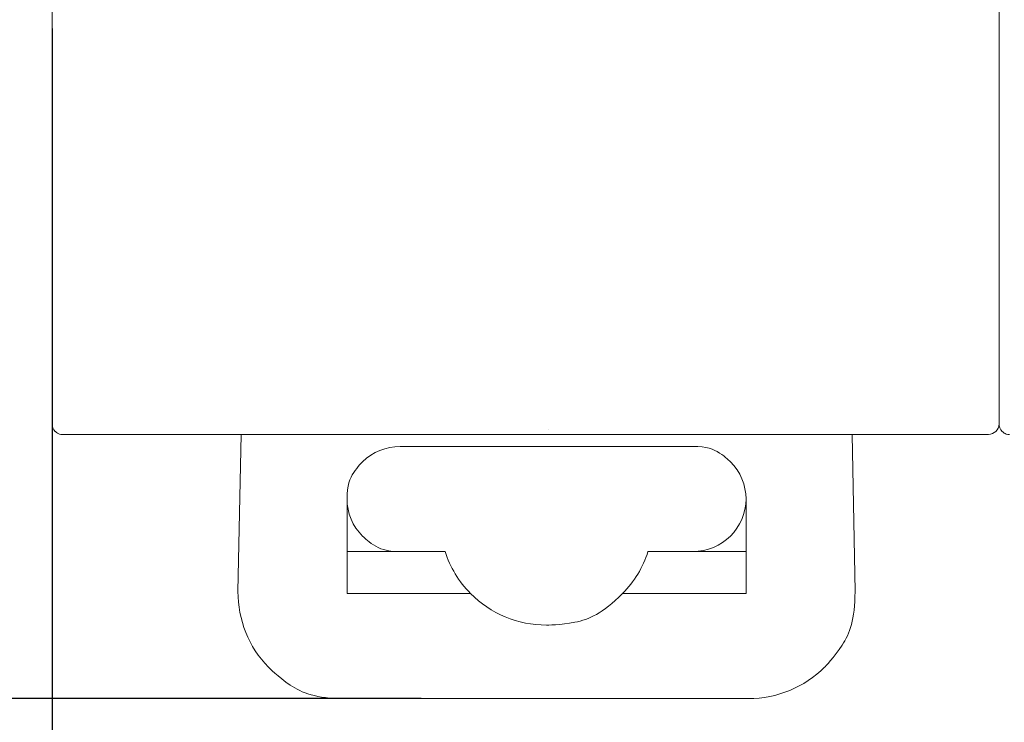
# Model space of a CAD drawing. Units: centimetres. Extents: x 2 to 181, y 13 to 116.
# Drawn here: x 27 to 45, y 32 to 45 of the extents above; entities that cross this region are included whole.
import ezdxf

# ---------------------------------------------------------------- set-up
doc = ezdxf.new("R2010")
doc.units = ezdxf.units.CM
doc.header["$MEASUREMENT"] = 0
doc.layers.add('layer 1', color=7, linetype='Continuous')
doc.styles.get("Standard").update_dxf_attribs({"font": 'isocpeur.ttf', "height": 5})
doc.dimstyles.get("Standard").update_dxf_attribs({"dimtxt": 5, "dimasz": 5, "dimexe": 0.18, "dimexo": 0.0625, "dimgap": 1, "dimtad": 1, "dimdec": 0, "dimzin": 0, "dimdsep": 46, "dimtxsty": 'Standard', "dimcen": 0.09, "dimadec": 0, "dimazin": 0, "dimtfac": 1, "dimtdec": 0, "dimtmove": 0, "dimatfit": 3, "dimfxl": 1, "dimtolj": 1, "dimtzin": 0, "dimarcsym": 0})

# ---------------------------------------------------------------- blocks, each defined once
blk = doc.blocks.new('A$C4C0A2AFB')
at = {"layer": 'layer 1', "color": 0, "lineweight": 20}
for points in [[(0.202, 7.018), (0.202, 7.018), (0.202, 22.197), (0.202, 22.197)], [(0.202, 7.018), (0.202, 7.018), (0.202, 22.197), (0.202, 22.197)], [(0.202, 7.018), (0.202, 7.018), (0.202, 22.197), (0.202, 22.197)], [(0.202, 7.018), (0.202, 7.018), (0.202, 22.197), (0.202, 22.197)], [(0.202, 7.018), (0.202, 7.018), (0.202, 22.197), (0.202, 22.197)], [(0.202, 7.018), (0.202, 7.018), (0.202, 22.197), (0.202, 22.197)], [(0.202, 7.018), (0.202, 7.018), (0.202, 22.197), (0.202, 22.197)], [(0.202, 7.018), (0.202, 7.018), (0.202, 22.197), (0.202, 22.197)], [(0.202, 7.018), (0.202, 7.018), (0.202, 22.197), (0.202, 22.197)], [(0.202, 7.018), (0.202, 7.018), (0.202, 22.197), (0.202, 22.197)], [(0.202, 7.018), (0.202, 7.018), (0.202, 22.197), (0.202, 22.197)], [(0.202, 7.018), (0.202, 7.018), (0.202, 22.197), (0.202, 22.197)], [(0.202, 7.018), (0.202, 7.018), (0.202, 22.197), (0.202, 22.197)], [(0.202, 7.018), (0.202, 7.018), (0.202, 22.197), (0.202, 22.197)], [(0.202, 7.018), (0.202, 7.018), (0.202, 22.197), (0.202, 22.197)], [(0.202, 7.018), (0.202, 7.018), (0.202, 22.197), (0.202, 22.197)], [(0.202, 7.018), (0.202, 7.018), (0.202, 22.197), (0.202, 22.197)], [(0.202, 7.018), (0.202, 7.018), (0.202, 22.197), (0.202, 22.197)], [(0.202, 7.018), (0.202, 7.018), (0.202, 22.197), (0.202, 22.197)], [(0.202, 7.018), (0.202, 7.018), (0.202, 22.197), (0.202, 22.197)], [(0.202, 7.018), (0.202, 7.018), (0.202, 22.197), (0.202, 22.197)], [(0.202, 22.197), (0.202, 22.197), (0.202, 7.018), (0.202, 7.018)], [(0.202, 22.197), (0.202, 22.197), (0.202, 7.018), (0.202, 7.018)], [(0.202, 22.197), (0.202, 22.197), (0.202, 7.018), (0.202, 7.018)], [(0.202, 22.197), (0.202, 22.197), (0.202, 7.018), (0.202, 7.018)], [(0.202, 22.197), (0.202, 22.197), (0.202, 7.018), (0.202, 7.018)], [(0.202, 22.197), (0.202, 22.197), (0.202, 7.018), (0.202, 7.018)], [(0.202, 22.197), (0.202, 22.197), (0.202, 7.018), (0.202, 7.018)], [(0.202, 22.197), (0.202, 22.197), (0.202, 7.018), (0.202, 7.018)], [(0.202, 22.197), (0.202, 22.197), (0.202, 7.018), (0.202, 7.018)], [(0.202, 22.197), (0.202, 22.197), (0.202, 7.018), (0.202, 7.018)], [(0.202, 22.197), (0.202, 22.197), (0.202, 7.018), (0.202, 7.018)], [(0.202, 22.197), (0.202, 22.197), (0.202, 7.018), (0.202, 7.018)], [(0.202, 22.197), (0.202, 22.197), (0.202, 7.018), (0.202, 7.018)], [(0.202, 22.197), (0.202, 22.197), (0.202, 7.018), (0.202, 7.018)], [(0.202, 22.197), (0.202, 22.197), (0.202, 7.018), (0.202, 7.018)], [(0.202, 22.197), (0.202, 22.197), (0.202, 7.018), (0.202, 7.018)], [(0.202, 22.197), (0.202, 22.197), (0.202, 7.018), (0.202, 7.018)], [(0.202, 22.197), (0.202, 22.197), (0.202, 7.018), (0.202, 7.018)], [(0.202, 22.197), (0.202, 22.197), (0.202, 7.018), (0.202, 7.018)], [(0.202, 22.197), (0.202, 22.197), (0.202, 7.018), (0.202, 7.018)], [(0.202, 22.197), (0.202, 22.197), (0.202, 7.018), (0.202, 7.018)], [(18.199, 22.197), (18.199, 22.197), (18.199, 7.018), (18.199, 7.018)], [(18.199, 22.197), (18.199, 22.197), (18.199, 7.018), (18.199, 7.018)], [(18.199, 22.197), (18.199, 22.197), (18.199, 7.018), (18.199, 7.018)], [(18.199, 22.197), (18.199, 22.197), (18.199, 7.018), (18.199, 7.018)], [(18.199, 22.197), (18.199, 22.197), (18.199, 7.018), (18.199, 7.018)], [(18.199, 22.197), (18.199, 22.197), (18.199, 7.018), (18.199, 7.018)], [(18.199, 22.197), (18.199, 22.197), (18.199, 7.018), (18.199, 7.018)], [(18.199, 22.197), (18.199, 22.197), (18.199, 7.018), (18.199, 7.018)], [(18.199, 22.197), (18.199, 22.197), (18.199, 7.018), (18.199, 7.018)], [(18.199, 22.197), (18.199, 22.197), (18.199, 7.018), (18.199, 7.018)], [(18.199, 22.197), (18.199, 22.197), (18.199, 7.018), (18.199, 7.018)], [(18.199, 22.197), (18.199, 22.197), (18.199, 7.018), (18.199, 7.018)], [(18.199, 22.197), (18.199, 22.197), (18.199, 7.018), (18.199, 7.018)], [(18.199, 22.197), (18.199, 22.197), (18.199, 7.018), (18.199, 7.018)], [(18.199, 22.197), (18.199, 22.197), (18.199, 7.018), (18.199, 7.018)], [(18.199, 22.197), (18.199, 22.197), (18.199, 7.018), (18.199, 7.018)], [(18.199, 22.197), (18.199, 22.197), (18.199, 7.018), (18.199, 7.018)], [(18.199, 22.197), (18.199, 22.197), (18.199, 7.018), (18.199, 7.018)], [(18.199, 22.197), (18.199, 22.197), (18.199, 7.018), (18.199, 7.018)], [(18.199, 22.197), (18.199, 22.197), (18.199, 7.018), (18.199, 7.018)], [(18.199, 22.197), (18.199, 22.197), (18.199, 7.018), (18.199, 7.018)], [(18.199, 7.018), (18.199, 7.018), (18.199, 22.197), (18.199, 22.197)], [(18.199, 7.018), (18.199, 7.018), (18.199, 22.197), (18.199, 22.197)], [(18.199, 7.018), (18.199, 7.018), (18.199, 22.197), (18.199, 22.197)], [(18.199, 7.018), (18.199, 7.018), (18.199, 22.197), (18.199, 22.197)], [(18.199, 7.018), (18.199, 7.018), (18.199, 22.197), (18.199, 22.197)], [(18.199, 7.018), (18.199, 7.018), (18.199, 22.197), (18.199, 22.197)], [(18.199, 7.018), (18.199, 7.018), (18.199, 22.197), (18.199, 22.197)], [(18.199, 7.018), (18.199, 7.018), (18.199, 22.197), (18.199, 22.197)], [(18.199, 7.018), (18.199, 7.018), (18.199, 22.197), (18.199, 22.197)], [(18.199, 7.018), (18.199, 7.018), (18.199, 22.197), (18.199, 22.197)], [(18.199, 7.018), (18.199, 7.018), (18.199, 22.197), (18.199, 22.197)], [(18.199, 7.018), (18.199, 7.018), (18.199, 22.197), (18.199, 22.197)], [(18.199, 7.018), (18.199, 7.018), (18.199, 22.197), (18.199, 22.197)], [(18.199, 7.018), (18.199, 7.018), (18.199, 22.197), (18.199, 22.197)], [(18.199, 7.018), (18.199, 7.018), (18.199, 22.197), (18.199, 22.197)], [(18.199, 7.018), (18.199, 7.018), (18.199, 22.197), (18.199, 22.197)], [(18.199, 7.018), (18.199, 7.018), (18.199, 22.197), (18.199, 22.197)], [(18.199, 7.018), (18.199, 7.018), (18.199, 22.197), (18.199, 22.197)], [(18.199, 7.018), (18.199, 7.018), (18.199, 22.197), (18.199, 22.197)], [(18.199, 7.018), (18.199, 7.018), (18.199, 22.197), (18.199, 22.197)], [(18.199, 7.018), (18.199, 7.018), (18.199, 22.197), (18.199, 22.197)], [(18.199, 22.197), (18.199, 22.197), (18.199, 7.018), (18.199, 7.018)], [(18.199, 22.197), (18.199, 22.197), (18.199, 7.018), (18.199, 7.018)], [(18.199, 22.197), (18.199, 22.197), (18.199, 7.018), (18.199, 7.018)], [(18.199, 22.197), (18.199, 22.197), (18.199, 7.018), (18.199, 7.018)], [(18.199, 22.197), (18.199, 22.197), (18.199, 7.018), (18.199, 7.018)], [(18.199, 22.197), (18.199, 22.197), (18.199, 7.018), (18.199, 7.018)], [(18.199, 22.197), (18.199, 22.197), (18.199, 7.018), (18.199, 7.018)], [(18.199, 22.197), (18.199, 22.197), (18.199, 7.018), (18.199, 7.018)], [(18.199, 22.197), (18.199, 22.197), (18.199, 7.018), (18.199, 7.018)], [(18.199, 22.197), (18.199, 22.197), (18.199, 7.018), (18.199, 7.018)], [(18.199, 22.197), (18.199, 22.197), (18.199, 7.018), (18.199, 7.018)], [(18.199, 22.197), (18.199, 22.197), (18.199, 7.018), (18.199, 7.018)], [(18.199, 22.197), (18.199, 22.197), (18.199, 7.018), (18.199, 7.018)], [(18.199, 22.197), (18.199, 22.197), (18.199, 7.018), (18.199, 7.018)], [(18.199, 22.197), (18.199, 22.197), (18.199, 7.018), (18.199, 7.018)], [(18.199, 22.197), (18.199, 22.197), (18.199, 7.018), (18.199, 7.018)], [(18.199, 22.197), (18.199, 22.197), (18.199, 7.018), (18.199, 7.018)], [(18.199, 22.197), (18.199, 22.197), (18.199, 7.018), (18.199, 7.018)], [(18.199, 22.197), (18.199, 22.197), (18.199, 7.018), (18.199, 7.018)], [(18.199, 22.197), (18.199, 22.197), (18.199, 7.018), (18.199, 7.018)], [(18.199, 22.197), (18.199, 22.197), (18.199, 7.018), (18.199, 7.018)], [(0.202, 7.018), (0.202, 7.018), (0.202, 7.018), (0.202, 7.018)], [(0.202, 7.018), (0.202, 7.018), (0.202, 7.018), (0.202, 7.018)], [(0.202, 5.221), (0.202, 5.221), (0.202, 7.018), (0.202, 7.018)], [(0.202, 5.221), (0.202, 5.221), (0.202, 7.018), (0.202, 7.018)], [(0.202, 5.221), (0.202, 5.221), (0.202, 7.018), (0.202, 7.018)], [(0.202, 5.221), (0.202, 5.221), (0.202, 7.018), (0.202, 7.018)], [(0.202, 5.221), (0.202, 5.221), (0.202, 7.018), (0.202, 7.018)], [(0.202, 5.221), (0.202, 5.221), (0.202, 7.018), (0.202, 7.018)], [(0.202, 5.221), (0.202, 5.221), (0.202, 7.018), (0.202, 7.018)], [(0.202, 5.221), (0.202, 5.221), (0.202, 7.018), (0.202, 7.018)], [(0.202, 5.221), (0.202, 5.221), (0.202, 7.018), (0.202, 7.018)], [(0.202, 5.221), (0.202, 5.221), (0.202, 7.018), (0.202, 7.018)], [(0.202, 5.221), (0.202, 5.221), (0.202, 7.018), (0.202, 7.018)], [(0.202, 5.221), (0.202, 5.221), (0.202, 7.018), (0.202, 7.018)], [(0.202, 5.221), (0.202, 5.221), (0.202, 7.018), (0.202, 7.018)], [(0.202, 5.221), (0.202, 5.221), (0.202, 7.018), (0.202, 7.018)], [(0.202, 5.221), (0.202, 5.221), (0.202, 7.018), (0.202, 7.018)], [(0.202, 5.221), (0.202, 5.221), (0.202, 7.018), (0.202, 7.018)], [(0.202, 5.221), (0.202, 5.221), (0.202, 7.018), (0.202, 7.018)], [(0.202, 5.221), (0.202, 5.221), (0.202, 7.018), (0.202, 7.018)], [(0.202, 5.221), (0.202, 5.221), (0.202, 7.018), (0.202, 7.018)], [(0.202, 5.221), (0.202, 5.221), (0.202, 7.018), (0.202, 7.018)], [(0.202, 5.221), (0.202, 5.221), (0.202, 7.018), (0.202, 7.018)], [(0.202, 7.018), (0.202, 7.018), (0.202, 7.018), (0.202, 7.018)], [(0.202, 7.018), (0.202, 7.018), (0.202, 5.221), (0.202, 5.221)], [(0.202, 7.018), (0.202, 7.018), (0.202, 5.221), (0.202, 5.221)], [(0.202, 7.018), (0.202, 7.018), (0.202, 5.221), (0.202, 5.221)], [(0.202, 7.018), (0.202, 7.018), (0.202, 5.221), (0.202, 5.221)], [(0.202, 7.018), (0.202, 7.018), (0.202, 5.221), (0.202, 5.221)], [(0.202, 7.018), (0.202, 7.018), (0.202, 5.221), (0.202, 5.221)], [(0.202, 7.018), (0.202, 7.018), (0.202, 5.221), (0.202, 5.221)], [(0.202, 7.018), (0.202, 7.018), (0.202, 5.221), (0.202, 5.221)], [(0.202, 7.018), (0.202, 7.018), (0.202, 5.221), (0.202, 5.221)], [(0.202, 7.018), (0.202, 7.018), (0.202, 5.221), (0.202, 5.221)], [(0.202, 7.018), (0.202, 7.018), (0.202, 5.221), (0.202, 5.221)], [(0.202, 7.018), (0.202, 7.018), (0.202, 5.221), (0.202, 5.221)], [(0.202, 7.018), (0.202, 7.018), (0.202, 5.221), (0.202, 5.221)], [(0.202, 7.018), (0.202, 7.018), (0.202, 5.221), (0.202, 5.221)], [(0.202, 7.018), (0.202, 7.018), (0.202, 5.221), (0.202, 5.221)], [(0.202, 7.018), (0.202, 7.018), (0.202, 5.221), (0.202, 5.221)], [(0.202, 7.018), (0.202, 7.018), (0.202, 5.221), (0.202, 5.221)], [(0.202, 7.018), (0.202, 7.018), (0.202, 5.221), (0.202, 5.221)], [(0.202, 7.018), (0.202, 7.018), (0.202, 5.221), (0.202, 5.221)], [(0.202, 7.018), (0.202, 7.018), (0.202, 5.221), (0.202, 5.221)], [(0.202, 7.018), (0.202, 7.018), (0.202, 5.221), (0.202, 5.221)], [(0.202, 7.018), (0.202, 7.018), (0.202, 7.018), (0.202, 7.018)], [(18.199, 7.018), (18.199, 7.018), (18.199, 7.018), (18.199, 7.018)], [(18.199, 7.018), (18.199, 7.018), (18.199, 5.221), (18.199, 5.221)], [(18.199, 7.018), (18.199, 7.018), (18.199, 5.221), (18.199, 5.221)], [(18.199, 7.018), (18.199, 7.018), (18.199, 5.221), (18.199, 5.221)], [(18.199, 7.018), (18.199, 7.018), (18.199, 5.221), (18.199, 5.221)], [(18.199, 7.018), (18.199, 7.018), (18.199, 5.221), (18.199, 5.221)], [(18.199, 7.018), (18.199, 7.018), (18.199, 5.221), (18.199, 5.221)], [(18.199, 7.018), (18.199, 7.018), (18.199, 5.221), (18.199, 5.221)], [(18.199, 7.018), (18.199, 7.018), (18.199, 5.221), (18.199, 5.221)], [(18.199, 7.018), (18.199, 7.018), (18.199, 5.221), (18.199, 5.221)], [(18.199, 7.018), (18.199, 7.018), (18.199, 5.221), (18.199, 5.221)], [(18.199, 7.018), (18.199, 7.018), (18.199, 5.221), (18.199, 5.221)], [(18.199, 7.018), (18.199, 7.018), (18.199, 5.221), (18.199, 5.221)], [(18.199, 7.018), (18.199, 7.018), (18.199, 5.221), (18.199, 5.221)], [(18.199, 7.018), (18.199, 7.018), (18.199, 5.221), (18.199, 5.221)], [(18.199, 7.018), (18.199, 7.018), (18.199, 5.221), (18.199, 5.221)], [(18.199, 7.018), (18.199, 7.018), (18.199, 5.221), (18.199, 5.221)], [(18.199, 7.018), (18.199, 7.018), (18.199, 5.221), (18.199, 5.221)], [(18.199, 7.018), (18.199, 7.018), (18.199, 5.221), (18.199, 5.221)], [(18.199, 7.018), (18.199, 7.018), (18.199, 5.221), (18.199, 5.221)], [(18.199, 7.018), (18.199, 7.018), (18.199, 5.221), (18.199, 5.221)], [(18.199, 7.018), (18.199, 7.018), (18.199, 5.221), (18.199, 5.221)], [(18.199, 7.018), (18.199, 7.018), (18.199, 7.018), (18.199, 7.018)], [(18.199, 7.018), (18.199, 7.018), (18.199, 7.018), (18.199, 7.018)], [(18.199, 7.018), (18.199, 7.018), (18.199, 7.018), (18.199, 7.018)], [(18.199, 5.221), (18.199, 5.221), (18.199, 7.018), (18.199, 7.018)], [(18.199, 5.221), (18.199, 5.221), (18.199, 7.018), (18.199, 7.018)], [(18.199, 5.221), (18.199, 5.221), (18.199, 7.018), (18.199, 7.018)], [(18.199, 5.221), (18.199, 5.221), (18.199, 7.018), (18.199, 7.018)], [(18.199, 5.221), (18.199, 5.221), (18.199, 7.018), (18.199, 7.018)], [(18.199, 5.221), (18.199, 5.221), (18.199, 7.018), (18.199, 7.018)], [(18.199, 5.221), (18.199, 5.221), (18.199, 7.018), (18.199, 7.018)], [(18.199, 5.221), (18.199, 5.221), (18.199, 7.018), (18.199, 7.018)], [(18.199, 5.221), (18.199, 5.221), (18.199, 7.018), (18.199, 7.018)], [(18.199, 5.221), (18.199, 5.221), (18.199, 7.018), (18.199, 7.018)], [(18.199, 5.221), (18.199, 5.221), (18.199, 7.018), (18.199, 7.018)], [(18.199, 5.221), (18.199, 5.221), (18.199, 7.018), (18.199, 7.018)], [(18.199, 5.221), (18.199, 5.221), (18.199, 7.018), (18.199, 7.018)], [(18.199, 5.221), (18.199, 5.221), (18.199, 7.018), (18.199, 7.018)], [(18.199, 5.221), (18.199, 5.221), (18.199, 7.018), (18.199, 7.018)], [(18.199, 5.221), (18.199, 5.221), (18.199, 7.018), (18.199, 7.018)], [(18.199, 5.221), (18.199, 5.221), (18.199, 7.018), (18.199, 7.018)], [(18.199, 5.221), (18.199, 5.221), (18.199, 7.018), (18.199, 7.018)], [(18.199, 5.221), (18.199, 5.221), (18.199, 7.018), (18.199, 7.018)], [(18.199, 5.221), (18.199, 5.221), (18.199, 7.018), (18.199, 7.018)], [(18.199, 5.221), (18.199, 5.221), (18.199, 7.018), (18.199, 7.018)], [(18.199, 7.018), (18.199, 7.018), (18.199, 7.018), (18.199, 7.018)], [(18.199, 7.018), (18.199, 7.018), (18.199, 5.221), (18.199, 5.221)], [(18.199, 7.018), (18.199, 7.018), (18.199, 5.221), (18.199, 5.221)], [(18.199, 7.018), (18.199, 7.018), (18.199, 5.221), (18.199, 5.221)], [(18.199, 7.018), (18.199, 7.018), (18.199, 5.221), (18.199, 5.221)], [(18.199, 7.018), (18.199, 7.018), (18.199, 5.221), (18.199, 5.221)], [(18.199, 7.018), (18.199, 7.018), (18.199, 5.221), (18.199, 5.221)], [(18.199, 7.018), (18.199, 7.018), (18.199, 5.221), (18.199, 5.221)], [(18.199, 7.018), (18.199, 7.018), (18.199, 5.221), (18.199, 5.221)], [(18.199, 7.018), (18.199, 7.018), (18.199, 5.221), (18.199, 5.221)], [(18.199, 7.018), (18.199, 7.018), (18.199, 5.221), (18.199, 5.221)], [(18.199, 7.018), (18.199, 7.018), (18.199, 5.221), (18.199, 5.221)], [(18.199, 7.018), (18.199, 7.018), (18.199, 5.221), (18.199, 5.221)], [(18.199, 7.018), (18.199, 7.018), (18.199, 5.221), (18.199, 5.221)], [(18.199, 7.018), (18.199, 7.018), (18.199, 5.221), (18.199, 5.221)], [(18.199, 7.018), (18.199, 7.018), (18.199, 5.221), (18.199, 5.221)], [(18.199, 7.018), (18.199, 7.018), (18.199, 5.221), (18.199, 5.221)], [(18.199, 7.018), (18.199, 7.018), (18.199, 5.221), (18.199, 5.221)], [(18.199, 7.018), (18.199, 7.018), (18.199, 5.221), (18.199, 5.221)], [(18.199, 7.018), (18.199, 7.018), (18.199, 5.221), (18.199, 5.221)], [(18.199, 7.018), (18.199, 7.018), (18.199, 5.221), (18.199, 5.221)], [(18.199, 7.018), (18.199, 7.018), (18.199, 5.221), (18.199, 5.221)], [(18.199, 7.018), (18.199, 7.018), (18.199, 7.018), (18.199, 7.018)], [(0.202, 5.221), (0.202, 5.221), (0.202, 5.221), (0.202, 5.221)], [(0.202, 5.221), (0.202, 5.221), (0.202, 5.221), (0.202, 5.221)], [(9.646, 5.11), (9.646, 5.11), (9.646, 5.11), (9.646, 5.11)], [(9.646, 5.11), (9.646, 5.11), (9.646, 5.11), (9.646, 5.11)], [(17.997, 5.021), (18.108, 5.021), (18.199, 5.111), (18.199, 5.221)], [(17.997, 5.021), (18.108, 5.021), (18.199, 5.111), (18.199, 5.221)], [(17.997, 5.021), (18.108, 5.021), (18.199, 5.111), (18.199, 5.221)], [(18.199, 5.221), (18.199, 5.221), (18.199, 5.221), (18.199, 5.221)], [(18.199, 5.221), (18.199, 5.221), (18.199, 5.221), (18.199, 5.221)], [(18.199, 5.221), (18.199, 5.221), (18.199, 5.221), (18.199, 5.221)], [(0.404, 5.021), (0.404, 5.021), (0.404, 5.021), (0.404, 5.021)], [(9.2, 5.021), (9.2, 5.021), (0.404, 5.021), (0.404, 5.021)], [(9.2, 5.021), (9.2, 5.021), (0.404, 5.021), (0.404, 5.021)], [(9.2, 5.021), (9.2, 5.021), (0.404, 5.021), (0.404, 5.021)], [(9.2, 5.021), (9.2, 5.021), (0.404, 5.021), (0.404, 5.021)], [(9.2, 5.021), (9.2, 5.021), (0.404, 5.021), (0.404, 5.021)], [(9.2, 5.021), (9.2, 5.021), (0.404, 5.021), (0.404, 5.021)], [(9.2, 5.021), (9.2, 5.021), (0.404, 5.021), (0.404, 5.021)], [(9.2, 5.021), (9.2, 5.021), (0.404, 5.021), (0.404, 5.021)], [(9.2, 5.021), (9.2, 5.021), (0.404, 5.021), (0.404, 5.021)], [(9.2, 5.021), (9.2, 5.021), (0.404, 5.021), (0.404, 5.021)], [(9.2, 5.021), (9.2, 5.021), (0.404, 5.021), (0.404, 5.021)], [(9.2, 5.021), (9.2, 5.021), (0.404, 5.021), (0.404, 5.021)], [(9.2, 5.021), (9.2, 5.021), (0.404, 5.021), (0.404, 5.021)], [(9.2, 5.021), (9.2, 5.021), (0.404, 5.021), (0.404, 5.021)], [(9.2, 5.021), (9.2, 5.021), (0.404, 5.021), (0.404, 5.021)], [(9.2, 5.021), (9.2, 5.021), (0.404, 5.021), (0.404, 5.021)], [(9.2, 5.021), (9.2, 5.021), (0.404, 5.021), (0.404, 5.021)], [(9.2, 5.021), (9.2, 5.021), (0.404, 5.021), (0.404, 5.021)], [(9.2, 5.021), (9.2, 5.021), (0.404, 5.021), (0.404, 5.021)], [(9.2, 5.021), (9.2, 5.021), (0.404, 5.021), (0.404, 5.021)], [(9.2, 5.021), (9.2, 5.021), (0.404, 5.021), (0.404, 5.021)], [(3.795, 5.021), (3.795, 5.021), (3.736, 2.034), (3.736, 2.034)], [(3.795, 5.021), (3.795, 5.021), (3.736, 2.034), (3.736, 2.034)], [(3.795, 5.021), (3.795, 5.021), (3.736, 2.034), (3.736, 2.034)], [(3.795, 5.021), (3.795, 5.021), (3.736, 2.034), (3.736, 2.034)], [(3.795, 5.021), (3.795, 5.021), (3.736, 2.034), (3.736, 2.034)], [(3.795, 5.021), (3.795, 5.021), (3.736, 2.034), (3.736, 2.034)], [(3.795, 5.021), (3.795, 5.021), (3.736, 2.034), (3.736, 2.034)], [(3.795, 5.021), (3.795, 5.021), (3.736, 2.034), (3.736, 2.034)], [(3.795, 5.021), (3.795, 5.021), (3.736, 2.034), (3.736, 2.034)], [(3.795, 5.021), (3.795, 5.021), (3.736, 2.034), (3.736, 2.034)], [(3.795, 5.021), (3.795, 5.021), (3.736, 2.034), (3.736, 2.034)], [(3.795, 5.021), (3.795, 5.021), (3.736, 2.034), (3.736, 2.034)], [(3.795, 5.021), (3.795, 5.021), (3.736, 2.034), (3.736, 2.034)], [(3.795, 5.021), (3.795, 5.021), (3.736, 2.034), (3.736, 2.034)], [(3.795, 5.021), (3.795, 5.021), (3.736, 2.034), (3.736, 2.034)], [(3.795, 5.021), (3.795, 5.021), (3.736, 2.034), (3.736, 2.034)], [(3.795, 5.021), (3.795, 5.021), (3.736, 2.034), (3.736, 2.034)], [(3.796, 5.021), (3.796, 5.021), (3.736, 2.034), (3.736, 2.034)], [(3.797, 5.021), (3.797, 5.021), (3.736, 2.034), (3.736, 2.034)], [(3.796, 5.021), (3.796, 5.021), (3.736, 2.034), (3.736, 2.034)], [(3.797, 5.021), (3.797, 5.021), (3.736, 2.034), (3.736, 2.034)], [(3.795, 5.021), (3.795, 5.021), (3.795, 5.021), (3.795, 5.021)], [(9.2, 5.021), (9.2, 5.021), (9.2, 5.021), (9.2, 5.021)], [(17.997, 5.021), (17.997, 5.021), (9.2, 5.021), (9.2, 5.021)], [(17.997, 5.021), (17.997, 5.021), (9.2, 5.021), (9.2, 5.021)], [(17.997, 5.021), (17.997, 5.021), (9.2, 5.021), (9.2, 5.021)], [(17.997, 5.021), (17.997, 5.021), (9.2, 5.021), (9.2, 5.021)], [(17.997, 5.021), (17.997, 5.021), (9.2, 5.021), (9.2, 5.021)], [(17.997, 5.021), (17.997, 5.021), (9.2, 5.021), (9.2, 5.021)], [(17.997, 5.021), (17.997, 5.021), (9.2, 5.021), (9.2, 5.021)], [(17.997, 5.021), (17.997, 5.021), (9.2, 5.021), (9.2, 5.021)], [(17.997, 5.021), (17.997, 5.021), (9.2, 5.021), (9.2, 5.021)], [(17.997, 5.021), (17.997, 5.021), (9.2, 5.021), (9.2, 5.021)], [(17.997, 5.021), (17.997, 5.021), (9.2, 5.021), (9.2, 5.021)], [(17.997, 5.021), (17.997, 5.021), (9.2, 5.021), (9.2, 5.021)], [(17.997, 5.021), (17.997, 5.021), (9.2, 5.021), (9.2, 5.021)], [(17.997, 5.021), (17.997, 5.021), (9.2, 5.021), (9.2, 5.021)], [(17.997, 5.021), (17.997, 5.021), (9.2, 5.021), (9.2, 5.021)], [(17.997, 5.021), (17.997, 5.021), (9.2, 5.021), (9.2, 5.021)], [(17.997, 5.021), (17.997, 5.021), (9.2, 5.021), (9.2, 5.021)], [(17.997, 5.021), (17.997, 5.021), (9.2, 5.021), (9.2, 5.021)], [(17.997, 5.021), (17.997, 5.021), (9.2, 5.021), (9.2, 5.021)], [(17.997, 5.021), (17.997, 5.021), (9.2, 5.021), (9.2, 5.021)], [(17.997, 5.021), (17.997, 5.021), (9.2, 5.021), (9.2, 5.021)], [(9.2, 5.021), (9.2, 5.021), (9.2, 5.021), (9.2, 5.021)], [(15.463, 2.034), (15.463, 2.034), (15.406, 5.021), (15.406, 5.021)], [(15.463, 2.034), (15.463, 2.034), (15.406, 5.021), (15.406, 5.021)], [(15.463, 2.034), (15.463, 2.034), (15.406, 5.021), (15.406, 5.021)], [(15.463, 2.034), (15.463, 2.034), (15.406, 5.021), (15.406, 5.021)], [(15.463, 2.034), (15.463, 2.034), (15.406, 5.021), (15.406, 5.021)], [(15.463, 2.034), (15.463, 2.034), (15.406, 5.021), (15.406, 5.021)], [(15.463, 2.034), (15.463, 2.034), (15.406, 5.021), (15.406, 5.021)], [(15.463, 2.034), (15.463, 2.034), (15.406, 5.021), (15.406, 5.021)], [(15.463, 2.034), (15.463, 2.034), (15.406, 5.021), (15.406, 5.021)], [(15.463, 2.034), (15.463, 2.034), (15.406, 5.021), (15.406, 5.021)], [(15.463, 2.034), (15.463, 2.034), (15.406, 5.021), (15.406, 5.021)], [(15.463, 2.034), (15.463, 2.034), (15.406, 5.021), (15.406, 5.021)], [(15.463, 2.034), (15.463, 2.034), (15.406, 5.021), (15.406, 5.021)], [(15.463, 2.034), (15.463, 2.034), (15.406, 5.021), (15.406, 5.021)], [(15.463, 2.034), (15.463, 2.034), (15.406, 5.021), (15.406, 5.021)], [(15.463, 2.034), (15.463, 2.034), (15.406, 5.021), (15.406, 5.021)], [(15.463, 2.034), (15.463, 2.034), (15.406, 5.021), (15.406, 5.021)], [(15.463, 2.034), (15.463, 2.034), (15.406, 5.021), (15.406, 5.021)], [(15.463, 2.034), (15.463, 2.034), (15.406, 5.021), (15.406, 5.021)], [(15.463, 2.034), (15.463, 2.034), (15.406, 5.021), (15.406, 5.021)], [(15.463, 2.034), (15.463, 2.034), (15.406, 5.021), (15.406, 5.021)], [(15.406, 5.021), (15.406, 5.021), (15.406, 5.021), (15.406, 5.021)], [(17.997, 5.021), (17.997, 5.021), (17.997, 5.021), (17.997, 5.021)], [(6.819, 4.793), (6.819, 4.793), (12.38, 4.793), (12.38, 4.793)], [(6.819, 4.793), (6.819, 4.793), (12.38, 4.793), (12.38, 4.793)], [(6.819, 4.793), (6.819, 4.793), (12.38, 4.793), (12.38, 4.793)], [(6.819, 4.793), (6.819, 4.793), (12.38, 4.793), (12.38, 4.793)], [(6.819, 4.793), (6.819, 4.793), (12.38, 4.793), (12.38, 4.793)], [(6.819, 4.793), (6.819, 4.793), (12.38, 4.793), (12.38, 4.793)], [(6.819, 4.793), (6.819, 4.793), (12.38, 4.793), (12.38, 4.793)], [(6.819, 4.793), (6.819, 4.793), (12.38, 4.793), (12.38, 4.793)], [(6.819, 4.793), (6.819, 4.793), (12.38, 4.793), (12.38, 4.793)], [(6.819, 4.793), (6.819, 4.793), (12.38, 4.793), (12.38, 4.793)], [(6.819, 4.793), (6.819, 4.793), (12.38, 4.793), (12.38, 4.793)], [(6.819, 4.793), (6.819, 4.793), (12.38, 4.793), (12.38, 4.793)], [(6.819, 4.793), (6.819, 4.793), (12.38, 4.793), (12.38, 4.793)], [(6.819, 4.793), (6.819, 4.793), (12.38, 4.793), (12.38, 4.793)], [(6.819, 4.793), (6.819, 4.793), (12.38, 4.793), (12.38, 4.793)], [(6.819, 4.793), (6.819, 4.793), (12.38, 4.793), (12.38, 4.793)], [(6.819, 4.793), (6.819, 4.793), (12.38, 4.793), (12.38, 4.793)], [(6.819, 4.793), (6.819, 4.793), (12.38, 4.793), (12.38, 4.793)], [(6.819, 4.793), (6.819, 4.793), (12.38, 4.793), (12.38, 4.793)], [(6.819, 4.793), (6.819, 4.793), (12.38, 4.793), (12.38, 4.793)], [(6.819, 4.793), (6.819, 4.793), (12.38, 4.793), (12.38, 4.793)], [(6.819, 4.793), (6.819, 4.793), (6.819, 4.793), (6.819, 4.793)], [(12.38, 4.793), (12.38, 4.793), (12.38, 4.793), (12.38, 4.793)], [(5.808, 1.997), (5.808, 1.997), (5.808, 3.795), (5.808, 3.795)], [(5.808, 1.997), (5.808, 1.997), (5.808, 3.795), (5.808, 3.795)], [(5.808, 1.997), (5.808, 1.997), (5.808, 3.795), (5.808, 3.795)], [(5.808, 1.997), (5.808, 1.997), (5.808, 3.795), (5.808, 3.795)], [(5.808, 1.997), (5.808, 1.997), (5.808, 3.795), (5.808, 3.795)], [(5.808, 1.997), (5.808, 1.997), (5.808, 3.795), (5.808, 3.795)], [(5.808, 1.997), (5.808, 1.997), (5.808, 3.795), (5.808, 3.795)], [(5.808, 1.997), (5.808, 1.997), (5.808, 3.795), (5.808, 3.795)], [(5.808, 1.997), (5.808, 1.997), (5.808, 3.795), (5.808, 3.795)], [(5.808, 1.997), (5.808, 1.997), (5.808, 3.795), (5.808, 3.795)], [(5.808, 1.997), (5.808, 1.997), (5.808, 3.795), (5.808, 3.795)], [(5.808, 1.997), (5.808, 1.997), (5.808, 3.795), (5.808, 3.795)], [(5.808, 1.997), (5.808, 1.997), (5.808, 3.795), (5.808, 3.795)], [(5.808, 1.997), (5.808, 1.997), (5.808, 3.795), (5.808, 3.795)], [(5.808, 1.997), (5.808, 1.997), (5.808, 3.795), (5.808, 3.795)], [(5.808, 1.997), (5.808, 1.997), (5.808, 3.795), (5.808, 3.795)], [(5.808, 1.997), (5.808, 1.997), (5.808, 3.795), (5.808, 3.795)], [(5.808, 1.997), (5.808, 1.997), (5.808, 3.795), (5.808, 3.795)], [(5.808, 1.997), (5.808, 1.997), (5.808, 3.795), (5.808, 3.795)], [(5.808, 1.997), (5.808, 1.997), (5.808, 3.795), (5.808, 3.795)], [(5.808, 1.997), (5.808, 1.997), (5.808, 3.795), (5.808, 3.795)], [(5.808, 3.795), (5.808, 3.795), (5.808, 3.795), (5.808, 3.795)], [(12.38, 2.796), (12.938, 2.796), (13.391, 3.244), (13.391, 3.795)], [(13.391, 3.795), (13.391, 3.795), (13.391, 1.997), (13.391, 1.997)], [(13.391, 3.795), (13.391, 3.795), (13.391, 1.997), (13.391, 1.997)], [(13.391, 3.795), (13.391, 3.795), (13.391, 1.997), (13.391, 1.997)], [(13.391, 3.795), (13.391, 3.795), (13.391, 1.997), (13.391, 1.997)], [(13.391, 3.795), (13.391, 3.795), (13.391, 1.997), (13.391, 1.997)], [(13.391, 3.795), (13.391, 3.795), (13.391, 1.997), (13.391, 1.997)], [(13.391, 3.795), (13.391, 3.795), (13.391, 1.997), (13.391, 1.997)], [(13.391, 3.795), (13.391, 3.795), (13.391, 1.997), (13.391, 1.997)], [(13.391, 3.795), (13.391, 3.795), (13.391, 1.997), (13.391, 1.997)], [(13.391, 3.795), (13.391, 3.795), (13.391, 1.997), (13.391, 1.997)], [(13.391, 3.795), (13.391, 3.795), (13.391, 1.997), (13.391, 1.997)], [(13.391, 3.795), (13.391, 3.795), (13.391, 1.997), (13.391, 1.997)], [(13.391, 3.795), (13.391, 3.795), (13.391, 1.997), (13.391, 1.997)], [(13.391, 3.795), (13.391, 3.795), (13.391, 1.997), (13.391, 1.997)], [(13.391, 3.795), (13.391, 3.795), (13.391, 1.997), (13.391, 1.997)], [(13.391, 3.795), (13.391, 3.795), (13.391, 1.997), (13.391, 1.997)], [(13.391, 3.795), (13.391, 3.795), (13.391, 1.997), (13.391, 1.997)], [(13.391, 3.795), (13.391, 3.795), (13.391, 1.997), (13.391, 1.997)], [(13.391, 3.795), (13.391, 3.795), (13.391, 1.997), (13.391, 1.997)], [(13.391, 3.795), (13.391, 3.795), (13.391, 1.997), (13.391, 1.997)], [(13.391, 3.795), (13.391, 3.795), (13.391, 1.997), (13.391, 1.997)], [(13.391, 3.795), (13.391, 3.795), (13.391, 3.795), (13.391, 3.795)], [(5.808, 2.796), (5.808, 2.796), (6.819, 2.796), (6.819, 2.796)], [(5.808, 2.796), (5.808, 2.796), (6.819, 2.796), (6.819, 2.796)], [(5.808, 2.796), (5.808, 2.796), (6.819, 2.796), (6.819, 2.796)], [(5.808, 2.796), (5.808, 2.796), (6.819, 2.796), (6.819, 2.796)], [(5.808, 2.796), (5.808, 2.796), (6.819, 2.796), (6.819, 2.796)], [(5.808, 2.796), (5.808, 2.796), (6.819, 2.796), (6.819, 2.796)], [(5.808, 2.796), (5.808, 2.796), (6.819, 2.796), (6.819, 2.796)], [(5.808, 2.796), (5.808, 2.796), (6.819, 2.796), (6.819, 2.796)], [(5.808, 2.796), (5.808, 2.796), (6.819, 2.796), (6.819, 2.796)], [(5.808, 2.796), (5.808, 2.796), (6.819, 2.796), (6.819, 2.796)], [(5.808, 2.796), (5.808, 2.796), (6.819, 2.796), (6.819, 2.796)], [(5.808, 2.796), (5.808, 2.796), (6.819, 2.796), (6.819, 2.796)], [(5.808, 2.796), (5.808, 2.796), (6.819, 2.796), (6.819, 2.796)], [(5.808, 2.796), (5.808, 2.796), (6.819, 2.796), (6.819, 2.796)], [(5.808, 2.796), (5.808, 2.796), (6.819, 2.796), (6.819, 2.796)], [(5.808, 2.796), (5.808, 2.796), (6.819, 2.796), (6.819, 2.796)], [(5.808, 2.796), (5.808, 2.796), (6.819, 2.796), (6.819, 2.796)], [(5.808, 2.796), (5.808, 2.796), (6.819, 2.796), (6.819, 2.796)], [(5.808, 2.796), (5.808, 2.796), (6.819, 2.796), (6.819, 2.796)], [(5.808, 2.796), (5.808, 2.796), (6.819, 2.796), (6.819, 2.796)], [(5.808, 2.796), (5.808, 2.796), (6.819, 2.796), (6.819, 2.796)], [(5.808, 2.796), (5.808, 2.796), (5.808, 2.796), (5.808, 2.796)], [(6.819, 2.796), (6.819, 2.796), (7.671, 2.796), (7.671, 2.796)], [(6.819, 2.796), (6.819, 2.796), (7.671, 2.796), (7.671, 2.796)], [(6.819, 2.796), (6.819, 2.796), (7.671, 2.796), (7.671, 2.796)], [(6.819, 2.796), (6.819, 2.796), (7.671, 2.796), (7.671, 2.796)], [(6.819, 2.796), (6.819, 2.796), (7.671, 2.796), (7.671, 2.796)], [(6.819, 2.796), (6.819, 2.796), (7.671, 2.796), (7.671, 2.796)], [(6.819, 2.796), (6.819, 2.796), (7.671, 2.796), (7.671, 2.796)], [(6.819, 2.796), (6.819, 2.796), (7.671, 2.796), (7.671, 2.796)], [(6.819, 2.796), (6.819, 2.796), (7.671, 2.796), (7.671, 2.796)], [(6.819, 2.796), (6.819, 2.796), (7.671, 2.796), (7.671, 2.796)], [(6.819, 2.796), (6.819, 2.796), (7.671, 2.796), (7.671, 2.796)], [(6.819, 2.796), (6.819, 2.796), (7.671, 2.796), (7.671, 2.796)], [(6.819, 2.796), (6.819, 2.796), (7.671, 2.796), (7.671, 2.796)], [(6.819, 2.796), (6.819, 2.796), (7.671, 2.796), (7.671, 2.796)], [(6.819, 2.796), (6.819, 2.796), (7.671, 2.796), (7.671, 2.796)], [(6.819, 2.796), (6.819, 2.796), (7.671, 2.796), (7.671, 2.796)], [(6.819, 2.796), (6.819, 2.796), (7.671, 2.796), (7.671, 2.796)], [(6.819, 2.796), (6.819, 2.796), (7.671, 2.796), (7.671, 2.796)], [(6.819, 2.796), (6.819, 2.796), (7.671, 2.796), (7.671, 2.796)], [(6.819, 2.796), (6.819, 2.796), (7.671, 2.796), (7.671, 2.796)], [(6.819, 2.796), (6.819, 2.796), (7.671, 2.796), (7.671, 2.796)], [(6.819, 2.796), (6.819, 2.796), (6.819, 2.796), (6.819, 2.796)], [(6.819, 2.796), (6.819, 2.796), (6.819, 2.796), (6.819, 2.796)], [(7.671, 2.796), (7.671, 2.796), (7.671, 2.796), (7.671, 2.796)], [(7.671, 2.796), (7.766, 2.497), (7.932, 2.222), (8.156, 1.997)], [(11.044, 1.997), (11.267, 2.222), (11.433, 2.496), (11.528, 2.796)], [(11.528, 2.796), (11.528, 2.796), (12.38, 2.796), (12.38, 2.796)], [(11.528, 2.796), (11.528, 2.796), (12.38, 2.796), (12.38, 2.796)], [(11.528, 2.796), (11.528, 2.796), (12.38, 2.796), (12.38, 2.796)], [(11.528, 2.796), (11.528, 2.796), (12.38, 2.796), (12.38, 2.796)], [(11.528, 2.796), (11.528, 2.796), (12.38, 2.796), (12.38, 2.796)], [(11.528, 2.796), (11.528, 2.796), (12.38, 2.796), (12.38, 2.796)], [(11.528, 2.796), (11.528, 2.796), (12.38, 2.796), (12.38, 2.796)], [(11.528, 2.796), (11.528, 2.796), (12.38, 2.796), (12.38, 2.796)], [(11.528, 2.796), (11.528, 2.796), (12.38, 2.796), (12.38, 2.796)], [(11.528, 2.796), (11.528, 2.796), (12.38, 2.796), (12.38, 2.796)], [(11.528, 2.796), (11.528, 2.796), (12.38, 2.796), (12.38, 2.796)], [(11.528, 2.796), (11.528, 2.796), (12.38, 2.796), (12.38, 2.796)], [(11.528, 2.796), (11.528, 2.796), (12.38, 2.796), (12.38, 2.796)], [(11.528, 2.796), (11.528, 2.796), (12.38, 2.796), (12.38, 2.796)], [(11.528, 2.796), (11.528, 2.796), (12.38, 2.796), (12.38, 2.796)], [(11.528, 2.796), (11.528, 2.796), (12.38, 2.796), (12.38, 2.796)], [(11.528, 2.796), (11.528, 2.796), (12.38, 2.796), (12.38, 2.796)], [(11.528, 2.796), (11.528, 2.796), (12.38, 2.796), (12.38, 2.796)], [(11.528, 2.796), (11.528, 2.796), (12.38, 2.796), (12.38, 2.796)], [(11.528, 2.796), (11.528, 2.796), (12.38, 2.796), (12.38, 2.796)], [(11.528, 2.796), (11.528, 2.796), (12.38, 2.796), (12.38, 2.796)], [(11.528, 2.796), (11.528, 2.796), (11.528, 2.796), (11.528, 2.796)], [(12.38, 2.796), (12.38, 2.796), (12.38, 2.796), (12.38, 2.796)], [(12.38, 2.796), (12.38, 2.796), (13.391, 2.796), (13.391, 2.796)], [(12.38, 2.796), (12.38, 2.796), (13.391, 2.796), (13.391, 2.796)], [(12.38, 2.796), (12.38, 2.796), (13.391, 2.796), (13.391, 2.796)], [(12.38, 2.796), (12.38, 2.796), (13.391, 2.796), (13.391, 2.796)], [(12.38, 2.796), (12.38, 2.796), (13.391, 2.796), (13.391, 2.796)], [(12.38, 2.796), (12.38, 2.796), (13.391, 2.796), (13.391, 2.796)], [(12.38, 2.796), (12.38, 2.796), (13.391, 2.796), (13.391, 2.796)], [(12.38, 2.796), (12.38, 2.796), (13.391, 2.796), (13.391, 2.796)], [(12.38, 2.796), (12.38, 2.796), (13.391, 2.796), (13.391, 2.796)], [(12.38, 2.796), (12.38, 2.796), (13.391, 2.796), (13.391, 2.796)], [(12.38, 2.796), (12.38, 2.796), (13.391, 2.796), (13.391, 2.796)], [(12.38, 2.796), (12.38, 2.796), (13.391, 2.796), (13.391, 2.796)], [(12.38, 2.796), (12.38, 2.796), (13.391, 2.796), (13.391, 2.796)], [(12.38, 2.796), (12.38, 2.796), (13.391, 2.796), (13.391, 2.796)], [(12.38, 2.796), (12.38, 2.796), (13.391, 2.796), (13.391, 2.796)], [(12.38, 2.796), (12.38, 2.796), (13.391, 2.796), (13.391, 2.796)], [(12.38, 2.796), (12.38, 2.796), (13.391, 2.796), (13.391, 2.796)], [(12.38, 2.796), (12.38, 2.796), (13.391, 2.796), (13.391, 2.796)], [(12.38, 2.796), (12.38, 2.796), (13.391, 2.796), (13.391, 2.796)], [(12.38, 2.796), (12.38, 2.796), (13.391, 2.796), (13.391, 2.796)], [(12.38, 2.796), (12.38, 2.796), (13.391, 2.796), (13.391, 2.796)], [(12.38, 2.796), (12.38, 2.796), (12.38, 2.796), (12.38, 2.796)], [(13.391, 2.796), (13.391, 2.796), (13.391, 2.796), (13.391, 2.796)], [(3.736, 2.034), (3.736, 2.034), (3.736, 2.034), (3.736, 2.034)], [(5.808, 1.997), (5.808, 1.997), (5.808, 1.997), (5.808, 1.997)], [(8.156, 1.997), (8.156, 1.997), (5.808, 1.997), (5.808, 1.997)], [(8.156, 1.997), (8.156, 1.997), (5.808, 1.997), (5.808, 1.997)], [(8.156, 1.997), (8.156, 1.997), (5.808, 1.997), (5.808, 1.997)], [(8.156, 1.997), (8.156, 1.997), (5.808, 1.997), (5.808, 1.997)], [(8.156, 1.997), (8.156, 1.997), (5.808, 1.997), (5.808, 1.997)], [(8.156, 1.997), (8.156, 1.997), (5.808, 1.997), (5.808, 1.997)], [(8.156, 1.997), (8.156, 1.997), (5.808, 1.997), (5.808, 1.997)], [(8.156, 1.997), (8.156, 1.997), (5.808, 1.997), (5.808, 1.997)], [(8.156, 1.997), (8.156, 1.997), (5.808, 1.997), (5.808, 1.997)], [(8.156, 1.997), (8.156, 1.997), (5.808, 1.997), (5.808, 1.997)], [(8.156, 1.997), (8.156, 1.997), (5.808, 1.997), (5.808, 1.997)], [(8.156, 1.997), (8.156, 1.997), (5.808, 1.997), (5.808, 1.997)], [(8.156, 1.997), (8.156, 1.997), (5.808, 1.997), (5.808, 1.997)], [(8.156, 1.997), (8.156, 1.997), (5.808, 1.997), (5.808, 1.997)], [(8.156, 1.997), (8.156, 1.997), (5.808, 1.997), (5.808, 1.997)], [(8.156, 1.997), (8.156, 1.997), (5.808, 1.997), (5.808, 1.997)], [(8.156, 1.997), (8.156, 1.997), (5.808, 1.997), (5.808, 1.997)], [(8.156, 1.997), (8.156, 1.997), (5.808, 1.997), (5.808, 1.997)], [(8.156, 1.997), (8.156, 1.997), (5.808, 1.997), (5.808, 1.997)], [(8.156, 1.997), (8.156, 1.997), (5.808, 1.997), (5.808, 1.997)], [(8.156, 1.997), (8.156, 1.997), (5.808, 1.997), (5.808, 1.997)], [(5.808, 1.997), (5.808, 1.997), (5.808, 1.997), (5.808, 1.997)], [(8.156, 1.997), (8.156, 1.997), (8.156, 1.997), (8.156, 1.997)], [(13.391, 1.997), (13.391, 1.997), (11.044, 1.997), (11.044, 1.997)], [(13.391, 1.997), (13.391, 1.997), (11.044, 1.997), (11.044, 1.997)], [(13.391, 1.997), (13.391, 1.997), (11.044, 1.997), (11.044, 1.997)], [(13.391, 1.997), (13.391, 1.997), (11.044, 1.997), (11.044, 1.997)], [(13.391, 1.997), (13.391, 1.997), (11.044, 1.997), (11.044, 1.997)], [(13.391, 1.997), (13.391, 1.997), (11.044, 1.997), (11.044, 1.997)], [(13.391, 1.997), (13.391, 1.997), (11.044, 1.997), (11.044, 1.997)], [(13.391, 1.997), (13.391, 1.997), (11.044, 1.997), (11.044, 1.997)], [(13.391, 1.997), (13.391, 1.997), (11.044, 1.997), (11.044, 1.997)], [(13.391, 1.997), (13.391, 1.997), (11.044, 1.997), (11.044, 1.997)], [(13.391, 1.997), (13.391, 1.997), (11.044, 1.997), (11.044, 1.997)], [(13.391, 1.997), (13.391, 1.997), (11.044, 1.997), (11.044, 1.997)], [(13.391, 1.997), (13.391, 1.997), (11.044, 1.997), (11.044, 1.997)], [(13.391, 1.997), (13.391, 1.997), (11.044, 1.997), (11.044, 1.997)], [(13.391, 1.997), (13.391, 1.997), (11.044, 1.997), (11.044, 1.997)], [(13.391, 1.997), (13.391, 1.997), (11.044, 1.997), (11.044, 1.997)], [(13.391, 1.997), (13.391, 1.997), (11.044, 1.997), (11.044, 1.997)], [(13.391, 1.997), (13.391, 1.997), (11.044, 1.997), (11.044, 1.997)], [(13.391, 1.997), (13.391, 1.997), (11.044, 1.997), (11.044, 1.997)], [(13.391, 1.997), (13.391, 1.997), (11.044, 1.997), (11.044, 1.997)], [(13.391, 1.997), (13.391, 1.997), (11.044, 1.997), (11.044, 1.997)], [(11.044, 1.997), (11.044, 1.997), (11.044, 1.997), (11.044, 1.997)], [(13.391, 1.997), (13.391, 1.997), (13.391, 1.997), (13.391, 1.997)], [(13.391, 1.997), (13.391, 1.997), (13.391, 1.997), (13.391, 1.997)], [(15.463, 2.034), (15.463, 2.034), (15.463, 2.034), (15.463, 2.034)], [(5.758, 0), (5.758, 0), (13.441, 0), (13.441, 0)], [(5.758, 0), (5.758, 0), (13.441, 0), (13.441, 0)], [(5.758, 0), (5.758, 0), (13.441, 0), (13.441, 0)], [(5.758, 0), (5.758, 0), (13.441, 0), (13.441, 0)], [(5.758, 0), (5.758, 0), (13.441, 0), (13.441, 0)], [(5.758, 0), (5.758, 0), (13.441, 0), (13.441, 0)], [(5.758, 0), (5.758, 0), (13.441, 0), (13.441, 0)], [(5.758, 0), (5.758, 0), (13.441, 0), (13.441, 0)], [(5.758, 0), (5.758, 0), (13.441, 0), (13.441, 0)], [(5.758, 0), (5.758, 0), (13.441, 0), (13.441, 0)], [(5.758, 0), (5.758, 0), (13.441, 0), (13.441, 0)], [(5.758, 0), (5.758, 0), (13.441, 0), (13.441, 0)], [(5.758, 0), (5.758, 0), (13.441, 0), (13.441, 0)], [(5.758, 0), (5.758, 0), (13.441, 0), (13.441, 0)], [(5.758, 0), (5.758, 0), (13.441, 0), (13.441, 0)], [(5.758, 0), (5.758, 0), (13.441, 0), (13.441, 0)], [(5.758, 0), (5.758, 0), (13.441, 0), (13.441, 0)], [(5.758, 0), (5.758, 0), (13.441, 0), (13.441, 0)], [(5.758, 0), (5.758, 0), (13.441, 0), (13.441, 0)], [(5.758, 0), (5.758, 0), (13.441, 0), (13.441, 0)], [(5.758, 0), (5.758, 0), (13.441, 0), (13.441, 0)], [(5.758, 0), (5.758, 0), (5.758, 0), (5.758, 0)], [(13.441, 0), (13.441, 0), (13.441, 0), (13.441, 0)]]:
    blk.add_open_spline(points, degree=3, dxfattribs=at)
for points in [[(0.202, 5.221), (0.202, 5.168), (0.223, 5.117), (0.262, 5.08), (0.262, 5.08), (0.299, 5.042), (0.351, 5.021), (0.404, 5.021)], [(18.199, 5.221), (18.199, 5.168), (18.22, 5.117), (18.258, 5.08), (18.258, 5.08), (18.296, 5.042), (18.347, 5.021), (18.401, 5.021)], [(6.819, 4.793), (6.551, 4.793), (6.294, 4.689), (6.104, 4.502), (6.104, 4.502), (5.915, 4.313), (5.808, 4.059), (5.808, 3.795)], [(13.391, 3.795), (13.391, 4.059), (13.284, 4.313), (13.095, 4.502), (13.095, 4.502), (12.905, 4.689), (12.648, 4.793), (12.38, 4.793)], [(5.808, 3.795), (5.808, 3.531), (5.915, 3.276), (6.104, 3.088), (6.104, 3.088), (6.294, 2.902), (6.551, 2.796), (6.819, 2.796)], [(3.736, 2.034), (3.736, 1.499), (3.934, 0.981), (4.315, 0.598), (4.315, 0.598), (4.695, 0.215), (5.215, 0), (5.758, 0)], [(8.156, 1.997), (8.536, 1.614), (9.056, 1.397), (9.6, 1.397), (9.6, 1.397), (10.143, 1.397), (10.663, 1.614), (11.044, 1.997)], [(13.441, 0), (13.985, 0), (14.504, 0.215), (14.885, 0.598), (14.885, 0.598), (15.265, 0.981), (15.463, 1.499), (15.463, 2.034)]]:
    blk.add_open_spline(points, degree=3, knots=[0, 0, 0, 0, 0.333333, 0.333333, 0.333333, 0.666667, 1, 1, 1, 1], dxfattribs=at)
blk = doc.blocks.new('*D20')
at = {"color": 0, "lineweight": -2, "transparency": 16777216}
for p, q in [((31.849, 116.177), (8.389, 116.177)), ((8.569, 37.267), (8.569, 111.177)), ((34.281, 32.267), (8.389, 32.267))]:
    blk.add_line(p, q, dxfattribs=at)
at = {"color": 0, "transparency": 16777216}
for points in [[(7.736, 111.177), (9.403, 111.177), (8.569, 116.177)], [(7.736, 37.267), (9.403, 37.267), (8.569, 32.267)]]:
    blk.add_solid(points, dxfattribs=at)
at = {"layer": 'Defpoints', "color": 0, "transparency": 16777216}
for p in [(8.569, 116.177), (31.912, 116.177), (34.343, 32.267)]:
    blk.add_point(p, dxfattribs=at)
at = {"color": 0, "transparency": 16777216, "insert": (5.069, 74.222), "char_height": 5, "attachment_point": 5, "rotation": 90}
blk.add_mtext('\\A1;84', dxfattribs=at)
blk = doc.blocks.new('*D21')
at = {"color": 0, "lineweight": -2, "transparency": 16777216}
for p, q in [((27.267, 45.005), (27.267, 14.021)), ((63.26, 44.276), (63.26, 14.021)), ((32.267, 14.201), (58.26, 14.201))]:
    blk.add_line(p, q, dxfattribs=at)
at = {"color": 0, "transparency": 16777216}
for points in [[(32.267, 15.035), (32.267, 13.368), (27.267, 14.201)], [(58.26, 15.035), (58.26, 13.368), (63.26, 14.201)]]:
    blk.add_solid(points, dxfattribs=at)
at = {"layer": 'Defpoints', "color": 0, "transparency": 16777216}
for p in [(27.267, 45.067), (63.26, 44.338), (63.26, 14.201)]:
    blk.add_point(p, dxfattribs=at)
at = {"color": 0, "transparency": 16777216, "insert": (45.264, 17.701), "char_height": 5, "attachment_point": 5}
blk.add_mtext('\\A1;36', dxfattribs=at)

msp = doc.modelspace()

# ---------------------------------------------------------------- block references
msp.add_blockref('A$C4C0A2AFB', (27.065, 32.267))

# ---------------------------------------------------------------- dimensions: what is measured, and where the dimension line sits
dim = msp.add_linear_dim(base=(8.569, 116.177), p1=(34.343, 32.267), p2=(31.912, 116.177), angle=90, dimstyle='Standard')
dim.commit()
dim.dimension.update_dxf_attribs({"geometry": '*D20', "text_midpoint": (5.069, 74.222)})
dim = msp.add_linear_dim(base=(63.26, 14.201), p1=(27.267, 45.067), p2=(63.26, 44.338), dimstyle='Standard')
dim.commit()
dim.dimension.update_dxf_attribs({"geometry": '*D21', "text_midpoint": (45.264, 17.701)})

doc.saveas('drawing.dxf')
